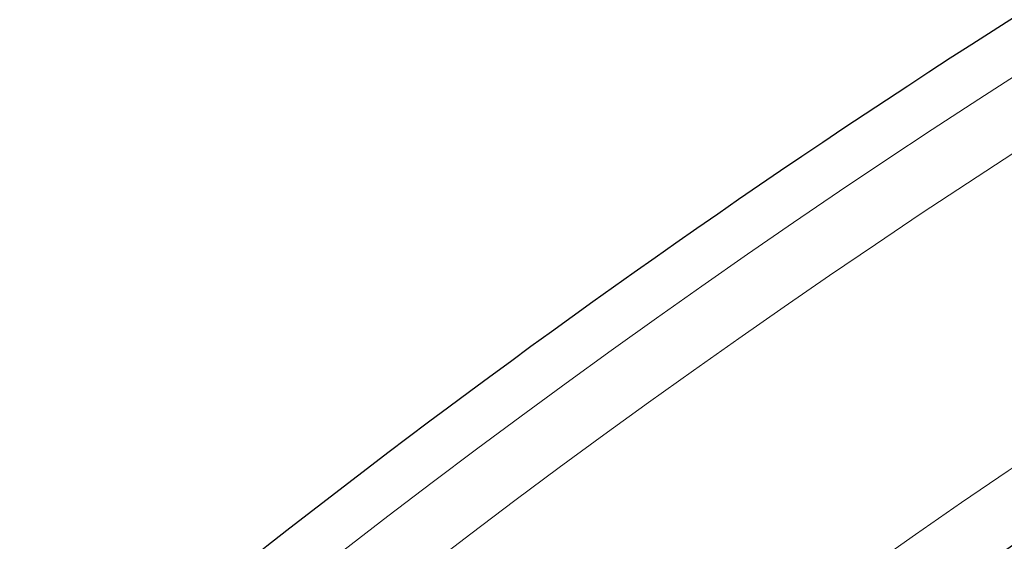
# Model space of a CAD drawing. Units: millimetres. Extents: x 0 to 420, y 0 to 297.
# Drawn here: x 78 to 86, y 251 to 255 of the extents above; entities that cross this region are included whole.
import ezdxf

# ---------------------------------------------------------------- set-up
doc = ezdxf.new("R2010")
doc.units = ezdxf.units.MM

msp = doc.modelspace()

# ---------------------------------------------------------------- linework, layer by layer
at = {"color": 7, "linetype": 'Continuous', "lineweight": 25}
for radius in [81.9443, 69]:
    msp.add_circle((124.5809, 193.64), radius, dxfattribs=at)
at = {"color": 8, "linetype": 'Continuous', "lineweight": 18}
for radius in [81.9424, 72.0372, 71.5379]:
    msp.add_circle((124.5809, 193.64), radius, dxfattribs=at)
for radius, start, end in [(81.1236, 95.610805, 174.389195), (80.723, 95.610805, 174.389195), (69.5, 311.311433, 309.268445)]:
    msp.add_arc((124.5809, 193.64), radius, start, end, dxfattribs=at)
at = {"color": 7, "linetype": 'Continuous', "lineweight": 25}
for radius, start, end in [(78.5059, 113.722535, 133.777465), (68.9, 30, 210), (72.4328, 113.707649, 133.792351), (63.2, 106.467443, 143.938557)]:
    msp.add_arc((124.5809, 193.64), radius, start, end, dxfattribs=at)
at = {"color": 8, "linetype": 'Continuous', "lineweight": 18}
msp.add_open_spline([(105.7617, 254.2728), (104.5211, 253.8634), (102.0313, 253.0417), (98.3917, 251.5147), (94.829, 249.7711), (91.3709, 247.796), (88.0364, 245.6047), (84.8465, 243.2077), (81.8184, 240.6214), (78.9727, 237.8582), (76.3048, 234.9494), (74.6895, 232.8842), (73.8846, 231.8551)], degree=3, knots=[0, 0, 0, 0, 0.098928, 0.198545, 0.298701, 0.399239, 0.5, 0.60076, 0.701297, 0.801452, 0.901071, 1, 1, 1, 1], dxfattribs=at)

doc.saveas('drawing.dxf')
